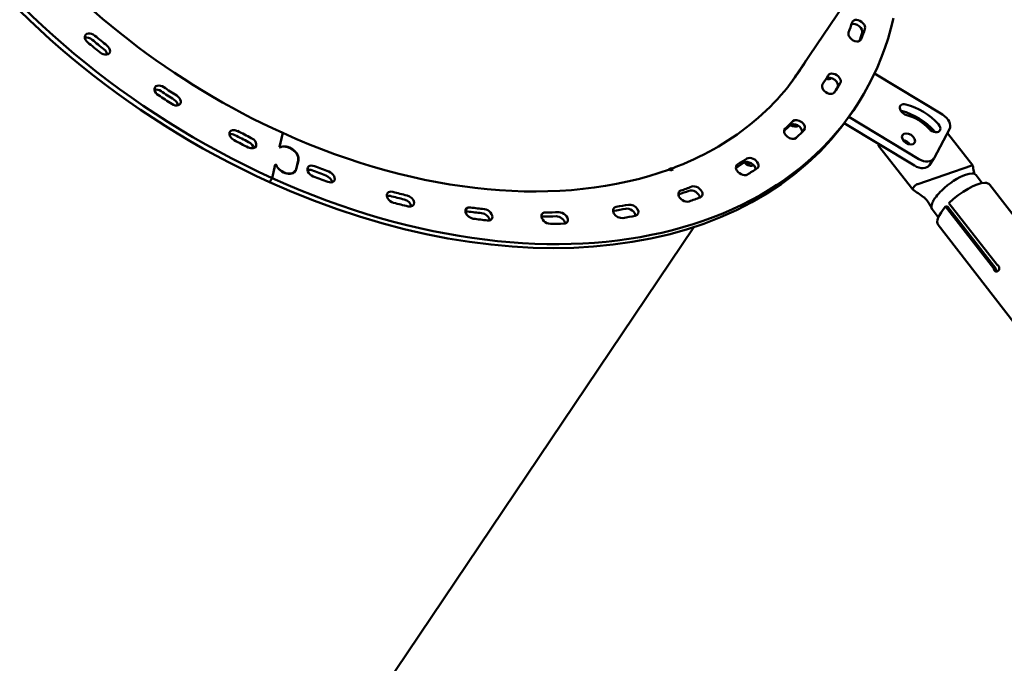
# Model space of a CAD drawing. Units: millimetres. Extents: x -6085 to 21332, y 0 to 41880.
# Drawn here: x -3136 to -2386, y 22832 to 23322 of the extents above; entities that cross this region are included whole.
import ezdxf

# ---------------------------------------------------------------- set-up
doc = ezdxf.new("R2010")
doc.units = ezdxf.units.MM
doc.layers.add('MD_Visible', color=7, linetype='Continuous', lineweight=50)
doc.styles.get("Standard").update_dxf_attribs({"font": 'arial.ttf'})
doc.dimstyles.new('ISO-25 (BySec)', dxfattribs={"dimtxt": 120, "dimasz": 60, "dimexe": 1.25, "dimexo": 0.625, "dimgap": 80, "dimtad": 1, "dimlfac": 0.1, "dimrnd": 5, "dimtxsty": 'Standard', "dimcen": 0, "dimse1": 1, "dimse2": 1, "dimclrd": 256, "dimclre": 256, "dimclrt": 256, "dimadec": 0, "dimazin": 0, "dimtfac": 1, "dimtmove": 1, "dimatfit": 3, "dimldrblk": 'DOTBLANK', "dimfxl": 1, "dimlwd": 5, "dimlwe": 5, "dimarcsym": 0})

# ---------------------------------------------------------------- blocks, each defined once
blk = doc.blocks.new('CustomObjectsInViewport4_0')
at = {"layer": 'MD_Visible', "extrusion": (0, 1, 0)}
for p, q in [((5668.9, 15598.77), (5597.7, 15493.1)), ((5595.17, 15489.35), (5597.7, 15493.1)), ((5709.21, 15463.14), (5657.31, 15494.5)), ((5637.85, 15461.49), (5691.09, 15429.33)), ((5642.06, 15467.68), (5639.99, 15464.6)), ((5687.78, 15424.33), (5634.33, 15456.63)), ((5696.67, 15454.7), (5698.24, 15455.23)), ((5203.78, 15438.37), (5206.34, 15449.16)), ((5206.34, 15449.16), (5203.81, 15438.5)), ((5702.77, 15430.01), (5714.62, 15452.12)), ((5732.3, 15424.33), (5713.02, 15449.14)), ((5686.53, 15406.05), (5660.57, 15439.46)), ((5660.74, 15440.21), (5660.96, 15440.53)), ((5204.34, 15438.11), (5203.78, 15438.37)), ((5203.81, 15438.5), (5204.27, 15438.29)), ((5204.2, 15438.18), (5204.27, 15438.29)), ((5198.2, 15414.82), (5200.64, 15425.1)), ((5200.6, 15424.97), (5198.2, 15414.82)), ((5201.07, 15424.76), (5200.6, 15424.97)), ((5200.64, 15425.1), (5201.2, 15424.85)), ((5201.09, 15424.7), (5201.2, 15424.85)), ((5216.46, 15421.54), (5218.06, 15428.31)), ((5218.24, 15428.23), (5216.64, 15421.46)), ((5731.55, 15424.34), (5690.4, 15410.24)), ((5702.57, 15429.67), (5699.26, 15424.67)), ((5215.16, 15419.14), (5215.87, 15420.19)), ((5500.7, 15421.29), (5500.92, 15421.61)), ((5501.79, 15420.49), (5501.06, 15421.42)), ((5503.01, 15422.38), (5501.76, 15420.53)), ((5503.89, 15421.26), (5501.79, 15420.49)), ((5502.08, 15420.6), (5503.16, 15422.2)), ((5503.16, 15422.2), (5503.89, 15421.26)), ((5734.81, 15417.05), (5739.54, 15410.97)), ((5198.2, 15414.82), (5196.13, 15411.75)), ((5196.13, 15411.75), (5198.2, 15414.82)), ((5690.4, 15410.24), (5689.97, 15410.09)), ((5769.97, 15377.99), (5745.31, 15409.73)), ((5687.74, 15408.36), (5686.7, 15406.79)), ((5714.18, 15395.74), (5750.81, 15348.59)), ((5701.33, 15391.04), (5706.06, 15384.95)), ((5711.62, 15393.06), (5713.16, 15393.06)), ((5748.26, 15345.91), (5711.62, 15393.06)), ((5713.16, 15393.06), (5749.79, 15345.91)), ((5763.52, 15304.81), (5705.83, 15379.06)), ((5012.45, 14624.63), (5519.78, 15377.47)), ((5749.79, 15345.91), (5748.26, 15345.91))]:
    blk.add_line(p, q, dxfattribs=at)
at = {"layer": 'MD_Visible'}
for centre, major_axis, ratio, start_param, end_param in [((5268.06, 15715.24), (-371.93, 250.64), 0.671269, 0.247679, 1.818475), ((5270.13, 15718.31), (-371.93, 250.64), 0.671269, 0.247679, 1.818475), ((5270.13, 15718.31), (-371.93, 250.64), 0.671269, 1.818475, 3.389271), ((5270.13, 15718.31), (-346.64, 233.59), 0.671269, 3.30529, 3.333626), ((5643.12, 15527.92), (-4.56, 3.07), 0.671269, 3.333626, 5.847654), ((5058.34, 15517.63), (-4.56, 3.07), 0.671269, -1.721258, -0.525803), ((5270.13, 15718.31), (-346.64, 233.59), 0.671269, 1.420334, 1.448671), ((5268.06, 15715.24), (-355.76, 239.74), 0.671269, 3.310936, 3.333626), ((5067.59, 15510.07), (-4.56, 3.07), 0.671269, 3.667395, 4.590263), ((5268.06, 15715.24), (-329.85, 222.28), 0.671269, 3.148533, 3.17705), ((5268.06, 15715.24), (-329.64, 222.14), 0.671269, 3.103232, 3.141593), ((5270.13, 15718.31), (-346.64, 233.59), 0.671269, 3.14821, 3.176547), ((5624.59, 15486.96), (-4.56, 3.07), 0.671269, 3.176547, 6.067156), ((5270.13, 15718.31), (-346.64, 233.59), 0.671269, 1.577414, 1.60575), ((5617.14, 15489.36), (-4.59, 3.03), 0.662639, -2.176697, -2.007403), ((5268.06, 15715.24), (-355.76, 239.74), 0.671269, 3.159156, 3.176547), ((5111.52, 15477.93), (-4.56, 3.07), 0.671269, -1.564179, -0.525803), ((5121.56, 15471.36), (-4.56, 3.07), 0.671269, 3.667395, 4.747343), ((5268.06, 15715.24), (-371.93, 250.64), 0.671269, 1.818475, 3.141593), ((5678.32, 15461.89), (-4.59, 3.03), 0.662639, -1.096429, -0.964895), ((5680, 15439.58), (-29.61, 19.58), 0.662639, -1.941176, -1.096429), ((5683.3, 15444.58), (-20.44, 13.51), 0.662639, -1.941176, -1.096429), ((5270.13, 15718.31), (-346.64, 233.59), 0.671269, 2.991131, 3.019467), ((5597.29, 15451.62), (-4.56, 3.07), 0.671269, 3.522719, 6.16106), ((5591.9, 15453.26), (-4.59, 3.03), 0.662639, -2.176697, -1.710883), ((5168.55, 15444.07), (-4.56, 3.07), 0.671269, -1.407099, -0.525803), ((5270.13, 15718.31), (-346.64, 233.59), 0.671269, 1.734494, 1.76283), ((5699.28, 15449.05), (-4.59, 3.03), 0.662639, -2.176697, -1.941176), ((5179.14, 15438.65), (-4.56, 3.07), 0.671269, 3.667395, 4.904423), ((5210.18, 15431.88), (-7.3, 4.92), 0.671269, 3.389271, 5.953933), ((5662.15, 15440.69), (1.58, 1.23), 0.340506, 2.352872, 3.141593), ((5680, 15439.58), (-4.59, 3.03), 0.662639, -2.176697, -0.964895), ((5208.57, 15425.11), (-7.3, 4.92), 0.671269, 0.82461, 3.389271), ((5270.13, 15718.31), (-346.64, 233.59), 0.671269, 1.891573, 1.919909), ((5270.13, 15718.31), (-346.64, 233.59), 0.671269, 2.834051, 2.862387), ((5561.87, 15422.77), (-4.56, 3.07), 0.671269, 3.625229, 6.00398), ((5558.36, 15423.44), (-4.59, 3.03), 0.662639, -2.176697, -1.360651), ((5690.92, 15430.18), (-8.34, 5.51), 0.662639, 1.63201, 3.141593), ((5730.72, 15423.09), (1.58, 1.23), 0.340506, 0.54888, 0.782076), ((5730.72, 15423.09), (1.58, 1.23), 0.340506, -0.184068, 0.54888), ((5228.03, 15416.89), (-4.56, 3.07), 0.671269, -1.250019, -0.525803), ((5238.91, 15412.75), (-4.56, 3.07), 0.671269, 3.667395, 5.061502), ((5270.13, 15718.31), (-329.64, 222.14), 0.671269, 2.687366, 2.694913), ((5689.15, 15408.84), (1.58, 1.23), 0.340506, 0.782076, 2.352872), ((5288.49, 15397.06), (-4.56, 3.07), 0.671269, -1.09294, -0.525803), ((5270.13, 15718.31), (-346.64, 233.59), 0.671269, 2.048653, 2.076989), ((5270.13, 15718.31), (-346.64, 233.59), 0.671269, 2.676971, 2.705308), ((5519.23, 15401.12), (-4.56, 3.07), 0.671269, 3.662573, 5.8469), ((5688.11, 15407.28), (1.58, 1.23), 0.340506, 2.352872, 3.256902), ((5718.07, 15404.05), (16.74, 13.01), 0.340506, 1.884797, 2.227209), ((5299.39, 15394.3), (-4.56, 3.07), 0.671269, 3.667395, 5.218582), ((5270.13, 15718.31), (-346.64, 233.59), 0.671269, 2.519892, 2.548228), ((5718.07, 15404.05), (16.74, 13.01), 0.340506, 2.634289, 2.928154), ((5718.08, 15404.04), (16.75, 13), 0.340758, 2.372927, 2.488796), ((5348.46, 15385.06), (-4.56, 3.07), 0.671269, -0.93586, -0.525803), ((5270.13, 15718.31), (-346.64, 233.59), 0.671269, 2.205732, 2.234069), ((5359.11, 15383.76), (-4.56, 3.07), 0.671269, 3.667395, 5.375661), ((5270.13, 15718.31), (-346.64, 233.59), 0.671269, 2.362812, 2.391148), ((5461.02, 15385.55), (-4.56, 3.07), 0.671269, -0.621701, -0.525803), ((5470.39, 15387.21), (-4.56, 3.07), 0.671269, 3.667395, 5.689821), ((5718.07, 15404.05), (16.74, 13.01), 0.340506, 2.928154, 3.141593), ((5406.44, 15381.19), (-4.56, 3.07), 0.671269, -0.778781, -0.525803), ((5416.58, 15381.37), (-4.56, 3.07), 0.671269, 3.667395, 5.532741)]:
    blk.add_ellipse(centre, major_axis=major_axis, ratio=ratio, start_param=start_param, end_param=end_param, dxfattribs=at)
at = {"layer": 'MD_Visible', "extrusion": (1.22465e-16, 0, -1)}
for centre, major_axis, ratio, start_param, end_param in [((5270.13, 15718.31), (-329.85, 222.28), 0.671269, 4.46471, 5.159071), ((5270.13, 15718.31), (-355.76, 239.74), 0.671269, 2.949559, 2.977895), ((5270.13, 15718.31), (-355.76, 239.74), 0.671269, 4.834515, 4.862851), ((5268.06, 15715.24), (-329.64, 222.14), 0.671269, 3.141593, 3.179953), ((5622.37, 15483.21), (-4.56, 3.07), 0.671269, 3.134975, 6.276568), ((5270.13, 15718.31), (-355.76, 239.74), 0.671269, 3.106639, 3.134975), ((5268.06, 15715.24), (-346.64, 233.59), 0.671269, 4.677435, 4.705771), ((5706.07, 15457.29), (-8.34, 5.51), 0.662639, 1.509583, 3.080379), ((5268.06, 15715.24), (-346.64, 233.59), 0.671269, 3.263718, 3.285906), ((5170.62, 15447.14), (-4.56, 3.07), 0.671269, 4.548692, 7.690284), ((5270.13, 15718.31), (-329.85, 222.28), 0.671269, 3.595817, 4.46471), ((5683.3, 15444.58), (-4.59, 3.03), 0.662639, -0.784201, 5.498984), ((5701.14, 15446.83), (-4.59, 3.03), 0.662639, 1.056304, 1.557355), ((5270.13, 15718.31), (-355.76, 239.74), 0.671269, 4.520355, 4.548692), ((5268.06, 15715.24), (-346.64, 233.59), 0.671269, 3.420798, 3.445987), ((5561.67, 15428.44), (-4.59, 3.03), 0.662639, 3.466949, 5.067204), ((5694.22, 15435.18), (-8.34, 5.51), 0.662639, 3.080379, 4.651175), ((5268.06, 15715.24), (-346.64, 233.59), 0.671269, 4.363276, 4.391612), ((5270.13, 15718.31), (-355.76, 239.74), 0.671269, 3.420798, 3.449134), ((5718.07, 15404.05), (16.74, 13.01), 0.340506, -1.884797, -0.782076), ((5521.3, 15404.19), (-4.56, 3.07), 0.671269, 0.436285, 3.577878), ((5268.06, 15715.24), (-346.64, 233.59), 0.671269, 4.206196, 4.234532), ((5268.06, 15715.24), (-346.64, 233.59), 0.671269, 3.577878, 3.605393), ((5350.53, 15388.13), (-4.56, 3.07), 0.671269, 4.077453, 7.219045), ((5268.06, 15715.24), (-346.64, 233.59), 0.671269, 3.734957, 3.763294), ((5725.57, 15394.4), (19.74, 15.34), 0.340506, 3.141593, 4.219249)]:
    blk.add_ellipse(centre, major_axis=major_axis, ratio=ratio, start_param=start_param, end_param=end_param, dxfattribs=at)
at = {"layer": 'MD_Visible', "extrusion": (1.22465e-16, 1.2326e-32, -1)}
for centre, major_axis, ratio, start_param, end_param in [((5636.77, 15535.83), (-4.59, 3.03), 0.662639, 3.354784, 3.659456), ((5060.41, 15520.7), (-4.56, 3.07), 0.671269, 4.862851, 8.004444), ((5642.52, 15523.23), (-4.56, 3.07), 0.671269, 2.977895, 6.119488), ((5113.59, 15481), (-4.56, 3.07), 0.671269, 4.705771, 7.847364), ((5620.44, 15494.35), (-4.59, 3.03), 0.662639, 3.266668, 4.30338), ((5123.63, 15474.43), (-4.56, 3.07), 0.671269, 1.535842, 4.677435), ((5681.62, 15466.89), (-4.59, 3.03), 0.662639, 4.238021, 7.379614), ((5595.2, 15458.26), (-4.59, 3.03), 0.662639, 3.334581, 4.710505), ((5702.58, 15454.05), (-4.59, 3.03), 0.662639, 1.941176, 5.082769), ((5181.21, 15441.73), (-4.56, 3.07), 0.671269, 1.378763, 4.520355), ((5230.1, 15419.97), (-4.56, 3.07), 0.671269, 4.391612, 7.533205), ((5556.76, 15421.38), (-4.56, 3.07), 0.671269, 3.449134, 6.590727), ((5725.57, 15394.4), (19.74, 15.34), 0.340506, -1.903765, -0.413054), ((5290.57, 15400.13), (-4.56, 3.07), 0.671269, 4.234532, 7.376125), ((5512.91, 15401.1), (-4.56, 3.07), 0.671269, 3.606214, 6.747807), ((5408.51, 15384.27), (-4.56, 3.07), 0.671269, 3.920373, 7.061966), ((5463.09, 15388.62), (-4.56, 3.07), 0.671269, 3.763294, 6.904886), ((5270.13, 15718.31), (-355.76, 239.74), 0.671269, 4.049117, 4.077453)]:
    blk.add_ellipse(centre, major_axis=major_axis, ratio=ratio, start_param=start_param, end_param=end_param, dxfattribs=at)
at = {"layer": 'MD_Visible', "extrusion": (1.22465e-16, -3.69779e-32, -1)}
for centre, major_axis, start_param, end_param in [((5645.19, 15530.99), (-4.56, 3.07), -0.192034, 2.949559), ((5563.95, 15425.84), (-4.56, 3.07), 0.279205, 3.420798), ((5472.46, 15390.28), (-4.56, 3.07), 0.593365, 3.734957), ((5268.06, 15715.24), (-346.64, 233.59), 4.049117, 4.077453), ((5361.18, 15386.83), (-4.56, 3.07), 0.907524, 4.049117), ((5268.06, 15715.24), (-346.64, 233.59), 3.892037, 3.920373)]:
    blk.add_ellipse(centre, major_axis=major_axis, ratio=0.671269, start_param=start_param, end_param=end_param, dxfattribs=at)
at = {"layer": 'MD_Visible', "extrusion": (1.22465e-16, 3.69779e-32, -1)}
for centre, major_axis, start_param, end_param in [((5268.06, 15715.24), (-346.64, 233.59), 4.834515, 4.862851), ((5270.13, 15718.31), (-355.76, 239.74), 3.263718, 3.292055)]:
    blk.add_ellipse(centre, major_axis=major_axis, ratio=0.671269, start_param=start_param, end_param=end_param, dxfattribs=at)
at = {"layer": 'MD_Visible', "extrusion": (1.22465e-16, -2.46519e-32, -1)}
for centre, major_axis, ratio, start_param, end_param in [((5069.66, 15513.15), (-4.56, 3.07), 0.671269, 1.692922, 4.834515), ((5270.13, 15718.31), (-355.76, 239.74), 0.671269, 4.677435, 4.705771), ((5683.3, 15444.58), (-29.61, 19.58), 0.662639, 1.096429, 1.941176), ((5599.36, 15454.69), (-4.56, 3.07), 0.671269, 0.122126, 3.263718), ((5268.06, 15715.24), (-346.64, 233.59), 0.671269, 4.520355, 4.548692), ((5240.98, 15415.83), (-4.56, 3.07), 0.671269, 1.221683, 4.363276)]:
    blk.add_ellipse(centre, major_axis=major_axis, ratio=ratio, start_param=start_param, end_param=end_param, dxfattribs=at)
at = {"layer": 'MD_Visible', "extrusion": (1.22465e-16, -1.2326e-32, -1)}
for centre, major_axis, ratio, start_param, end_param in [((5270.13, 15718.31), (-329.85, 222.28), 0.671269, 3.106136, 3.588275), ((5626.67, 15490.03), (-4.56, 3.07), 0.671269, -0.034954, 3.106639), ((5680, 15439.58), (-4.59, 3.03), 0.662639, 0.964895, 2.176697), ((5718.07, 15404.05), (16.74, 13.01), 0.340506, -0.782076, 0), ((5270.13, 15718.31), (-355.76, 239.74), 0.671269, 4.363276, 4.391612), ((5725.57, 15394.4), (19.74, 15.34), 0.340506, -0.413054, 0), ((5301.46, 15397.38), (-4.56, 3.07), 0.671269, 1.064604, 4.206196), ((5270.13, 15718.31), (-355.76, 239.74), 0.671269, 4.206196, 4.234532), ((5418.65, 15384.44), (-4.56, 3.07), 0.671269, 0.750444, 3.892037), ((5270.13, 15718.31), (-355.76, 239.74), 0.671269, 3.892037, 3.920373)]:
    blk.add_ellipse(centre, major_axis=major_axis, ratio=ratio, start_param=start_param, end_param=end_param, dxfattribs=at)
at = {"layer": 'MD_Visible', "extrusion": (1.22465e-16, 2.46519e-32, -1)}
for centre, major_axis, start_param, end_param in [((5593.55, 15448.98), (-4.56, 3.07), 3.292055, 6.433647), ((5210.18, 15431.88), (-7.46, 5.03), 0.341352, 2.893914), ((5208.57, 15425.11), (-7.46, 5.03), 2.893914, 5.446476), ((5270.13, 15718.31), (-355.76, 239.74), 3.577878, 3.606214), ((5270.13, 15718.31), (-355.76, 239.74), 3.734957, 3.763294)]:
    blk.add_ellipse(centre, major_axis=major_axis, ratio=0.671269, start_param=start_param, end_param=end_param, dxfattribs=at)
at = {"layer": 'MD_Visible'}
for points, knots in [([(5732.35, 15424.2), (5732.59, 15422.74), (5732.83, 15421.3), (5733.2, 15419.26), (5733.32, 15418.59), (5733.44, 15417.99)], [0, 0, 0, 0, 0.6649991, 0.6649991, 0.978783, 0.978783, 0.978783, 0.978783]), ([(5731.78, 15418.31), (5731.78, 15418.31), (5731.79, 15418.31), (5731.86, 15418.3), (5732.12, 15418.25), (5732.54, 15418.19)], [1.4565648, 1.4565648, 1.4565648, 1.4565648, 1.5394676, 1.5394676, 2.0500121, 2.0500121, 2.0500121, 2.0500121]), ([(5701, 15391.61), (5700.04, 15393.79), (5698.92, 15395.84), (5697.07, 15398.22), (5696.53, 15398.82), (5695.75, 15399.56), (5695.55, 15399.74), (5695.18, 15400.06), (5695.01, 15400.19), (5694.82, 15400.34), (5694.8, 15400.35), (5694.78, 15400.37), (5694.77, 15400.37), (5694.77, 15400.37), (5694.77, 15400.38), (5694.77, 15400.38)], [0.004329, 0.004329, 0.004329, 0.004329, 0.887714, 0.887714, 1.21372, 1.21372, 1.330248, 1.330248, 1.417673, 1.417673, 1.425864, 1.425864, 1.428628, 1.428628, 1.429137, 1.429137, 1.429137, 1.429137]), ([(5702.08, 15397.18), (5702.05, 15397.11), (5702.01, 15397.05), (5701.94, 15396.91), (5701.9, 15396.83), (5701.79, 15396.6), (5701.71, 15396.45), (5701.57, 15396.15), (5701.51, 15396), (5701.42, 15395.79), (5701.39, 15395.72), (5701.34, 15395.58), (5701.31, 15395.52), (5701.29, 15395.45)], [-0.308506, -0.308506, -0.308506, -0.308506, -0.2743111, -0.2743111, -0.2366412, -0.2366412, -0.1542698, -0.1542698, -0.0761227, -0.0761227, -0.0374945, -0.0374945, -0.000001, -0.000001, -0.000001, -0.000001]), ([(5704.35, 15400.63), (5704.22, 15400.46), (5704.1, 15400.3), (5703.85, 15399.97), (5703.73, 15399.8), (5703.49, 15399.46), (5703.37, 15399.28), (5703.15, 15398.96), (5703.05, 15398.81), (5702.96, 15398.66)], [-0.3068745, -0.3068745, -0.3068745, -0.3068745, -0.231117, -0.231117, -0.1534378, -0.1534378, -0.0716578, -0.0716578, -0.000001, -0.000001, -0.000001, -0.000001]), ([(5750.81, 15348.59), (5750.99, 15348.55), (5751.17, 15348.48), (5751.6, 15348.25), (5751.84, 15348.04), (5752.02, 15347.81), (5752.2, 15347.58), (5752.35, 15347.28), (5752.53, 15346.66), (5752.56, 15346.32), (5752.52, 15345.69), (5752.44, 15345.36), (5752.18, 15344.76), (5752, 15344.49), (5751.6, 15344.07), (5751.35, 15343.89), (5750.82, 15343.67), (5750.54, 15343.62), (5750.02, 15343.65), (5749.74, 15343.73), (5749.24, 15344.02), (5749.01, 15344.23), (5748.64, 15344.69), (5748.49, 15344.98), (5748.32, 15345.5), (5748.28, 15345.7), (5748.26, 15345.91)], [1.354124, 1.354124, 1.354124, 1.354124, 1.413589, 1.413589, 1.507829, 1.507829, 1.507829, 1.602068, 1.602068, 1.696308, 1.696308, 1.790547, 1.790547, 1.884786, 1.884786, 1.979025, 1.979025, 2.073264, 2.073264, 2.167504, 2.167504, 2.261743, 2.261743, 2.355983, 2.355983, 2.415448, 2.415448, 2.415448, 2.415448]), ([(5749.79, 15345.91), (5749.81, 15345.7), (5749.85, 15345.5), (5750.02, 15344.98), (5750.18, 15344.69), (5750.54, 15344.23), (5750.77, 15344.02), (5751.06, 15343.85), (5751.11, 15343.83), (5751.15, 15343.81)], [-0.9078058, -0.9078058, -0.9078058, -0.9078058, -0.8483323, -0.8483323, -0.7540729, -0.7540729, -0.6598136, -0.6598136, -0.6434479, -0.6434479, -0.6434479, -0.6434479])]:
    blk.add_open_spline(points, degree=3, knots=knots, dxfattribs=at)
for points in [[(5729.02, 15417.92), (5729.02, 15417.92), (5729.02, 15417.92), (5729.02, 15417.92)], [(5729.96, 15418.11), (5729.96, 15418.11), (5729.96, 15418.11), (5729.96, 15418.11)], [(5694.78, 15400.37), (5692.2, 15402.31), (5689.39, 15404.16), (5686.59, 15406)]]:
    blk.add_open_spline(points, degree=3, dxfattribs=at)
blk = doc.blocks.new('*D19')
at = {"lineweight": 5, "transparency": 16777216}
blk.add_line((6760.61, 28436.25), (-5374.65, 28436.25), dxfattribs=at)
at = {"transparency": 16777216}
for points in [[(-5374.65, 28456.25), (-5374.65, 28416.25), (-5494.65, 28436.25)], [(6760.61, 28456.25), (6760.61, 28416.25), (6880.61, 28436.25)]]:
    blk.add_solid(points, dxfattribs=at)
at = {"layer": 'Defpoints', "color": 0, "transparency": 16777216}
for p in [(-5494.65, 28436.25), (6880.61, 20423.68), (-5494.65, 20347.94)]:
    blk.add_point(p, dxfattribs=at)
at = {"transparency": 16777216, "insert": (692.98, 28608.22), "char_height": 180, "attachment_point": 5}
blk.add_mtext('12375', dxfattribs=at)
blk = doc.blocks.new('_DotBlank')
at = {"color": 0, "linetype": 'ByBlock', "lineweight": -2}
blk.add_line((-0.5, 0), (-1, 0), dxfattribs=at)
blk.add_circle((0, 0), 0.5, dxfattribs=at)
blk = doc.blocks.new('*D21')
at = {"lineweight": 5, "transparency": 16777216}
blk.add_line((-5794.72, 20355.88), (-5794.72, 28018.16), dxfattribs=at)
at = {"transparency": 16777216}
for points in [[(-5814.72, 28018.16), (-5774.72, 28018.16), (-5794.72, 28138.16)], [(-5814.72, 20355.88), (-5774.72, 20355.88), (-5794.72, 20235.88)]]:
    blk.add_solid(points, dxfattribs=at)
at = {"layer": 'Defpoints', "color": 0, "transparency": 16777216}
for p in [(-5794.72, 28138.16), (569.64, 28138.16), (-5370.38, 20235.88)]:
    blk.add_point(p, dxfattribs=at)
at = {"transparency": 16777216, "insert": (-5966.62, 24187.02), "char_height": 180, "attachment_point": 5, "rotation": 90}
blk.add_mtext('7900', dxfattribs=at)

msp = doc.modelspace()

# ---------------------------------------------------------------- block references
at = {"layer": 'MD_Visible'}
msp.add_blockref('CustomObjectsInViewport4_0', (-8142.179, 7786.466), dxfattribs=at)

# ---------------------------------------------------------------- dimensions: what is measured, and where the dimension line sits
dim = msp.add_linear_dim(base=(-5494.648, 28436.255), p1=(6880.612, 20423.677), p2=(-5494.648, 20347.943), dimstyle='ISO-25 (BySec)', override={"dimtxt": 180, "dimasz": 120, "dimlfac": 1})
dim.commit()
dim.dimension.update_dxf_attribs({"geometry": '*D19', "text_midpoint": (692.982, 28608.219)})
dim = msp.add_linear_dim(base=(-5794.718, 28138.161), p1=(-5370.382, 20235.877), p2=(569.645, 28138.161), angle=90, dimstyle='ISO-25 (BySec)', override={"dimtxt": 180, "dimasz": 120, "dimlfac": 1})
dim.commit()
dim.dimension.update_dxf_attribs({"geometry": '*D21', "text_midpoint": (-5966.621, 24187.019)})

doc.saveas('drawing.dxf')
